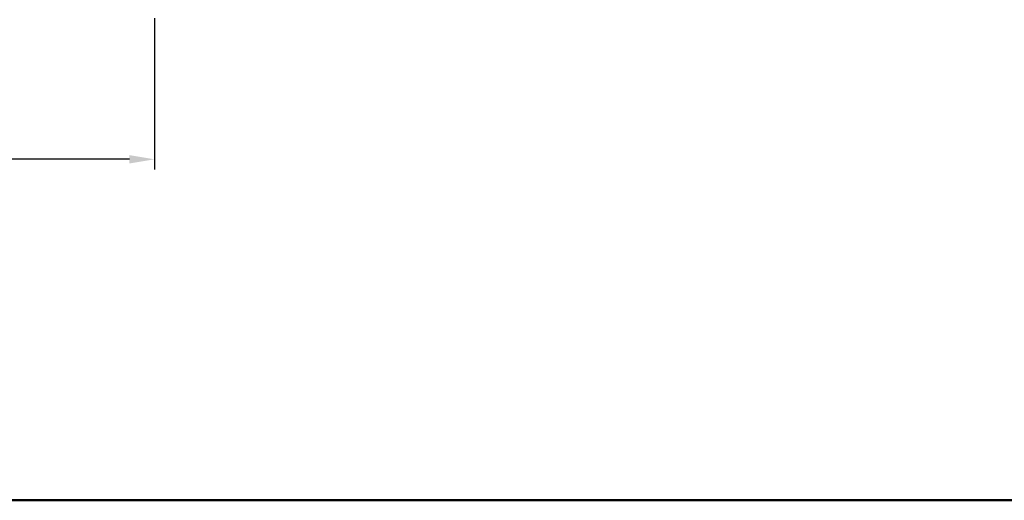
# Model space of a CAD drawing. Units: millimetres. Extents: x 0 to 7008, y 0 to 4920.
# Drawn here: x 3809 to 4789, y 0 to 478 of the extents above; entities that cross this region are included whole.
import ezdxf

# ---------------------------------------------------------------- set-up
doc = ezdxf.new("R2010")
doc.units = ezdxf.units.MM
doc.layers.add('AM_0', color=7, linetype='Continuous', lineweight=50)
doc.layers.add('AM_5', color=3, linetype='Continuous', lineweight=25)
doc.styles.get("Standard").update_dxf_attribs({"font": 'ISOCP.SHX', "bigfont": 'bigfont.shx'})
doc.dimstyles.new('AM_DIN', dxfattribs={"dimtxt": 3.5, "dimasz": 2.5, "dimexe": 1, "dimexo": 1, "dimgap": 1.5, "dimtad": 1, "dimdsep": 46, "dimtxsty": 'Standard', "dimcen": 0, "dimclrd": 256, "dimclre": 256, "dimclrt": 2, "dimadec": 0, "dimazin": 2, "dimtp": 0.1, "dimtm": 0.1, "dimtfac": 0.71, "dimtdec": 3, "dimtmove": 0, "dimatfit": 3, "dimfxl": 1, "dimlwd": -1, "dimlwe": -1, "dimarcsym": 0})

# ---------------------------------------------------------------- blocks, each defined once
blk = doc.blocks.new('*D16')
at = {"layer": 'AM_5'}
for p, q in [((3943.393249343882, 479.7604486873987), (3943.393249343882, 329.400759687398)), ((3918.393249343882, 339.400759687398), (3455.226903816323, 339.400759687398))]:
    blk.add_line(p, q, dxfattribs=at)
blk.add_solid([(3918.393249343882, 343.5674263540647), (3918.393249343882, 335.2340930207313), (3943.393249343882, 339.400759687398)], dxfattribs=at)
at = {"layer": 'DEFPOINTS', "color": 0}
for p in [(2843.393249343882, 489.7604486873988), (3943.393249343882, 489.7604486873988), (3943.393249343882, 339.400759687398)]:
    blk.add_point(p, dxfattribs=at)
at = {"layer": 'AM_5', "color": 2, "insert": (3559.490683343882, 371.9042045692878), "char_height": 35, "attachment_point": 5}
blk.add_mtext('%%c1100{}{\\C2;%%p20}', dxfattribs=at)
blk = doc.blocks.new('*D46')
at = {"layer": 'AM_5'}
for p, q in [((3943.393249343882, 479.7604486873987), (3943.393249343882, 329.400759687398)), ((3918.393249343882, 339.400759687398), (3455.226903816323, 339.400759687398))]:
    blk.add_line(p, q, dxfattribs=at)
blk.add_solid([(3918.393249343882, 343.5674263540647), (3918.393249343882, 335.2340930207313), (3943.393249343882, 339.400759687398)], dxfattribs=at)
at = {"layer": 'DEFPOINTS', "color": 0}
for p in [(2843.393249343882, 489.7604486873988), (3943.393249343882, 489.7604486873988), (3943.393249343882, 339.400759687398)]:
    blk.add_point(p, dxfattribs=at)
at = {"layer": 'AM_5', "color": 2, "insert": (3559.490683343882, 371.9042045692878), "char_height": 35, "attachment_point": 5}
blk.add_mtext('%%c1100{}{\\C2;%%p20}', dxfattribs=at)

msp = doc.modelspace()

# ---------------------------------------------------------------- linework, layer by layer
at = {"layer": 'AM_0', "ltscale": 10}
msp.add_lwpolyline([(5.3438816394e-06, 5.6873996073e-06), (7008.000005343882, 5.6873996073e-06), (7008.000005343882, 4920.000005687399), (5.3438816394e-06, 4920.000005687399)], close=True, dxfattribs=at)
msp.add_lwpolyline([(5.3438816394e-06, 5.6873996073e-06), (7008.000005343882, 5.6873996073e-06), (7008.000005343882, 4920.000005687399), (5.3438816394e-06, 4920.000005687399)], close=True, dxfattribs=at)

# ---------------------------------------------------------------- dimensions: what is measured, and where the dimension line sits
at = {"layer": 'AM_5'}
for picture in ['*D16', '*D46']:
    dim = msp.add_linear_dim(base=(3943.393249343882, 339.400759687398), p1=(2843.393249343882, 489.7604486873988), p2=(3943.393249343882, 489.7604486873988), text='<>{}{\\C2;%%p20}', dimstyle='AM_DIN', override={"dimscale": 10, "dimpost": '%%c<>', "dimse1": 1, "dimsd1": 1, "dimtp": 20, "dimtm": 20}, dxfattribs=at)
    dim.commit()
    dim.dimension.update_dxf_attribs({"geometry": picture, "text_midpoint": (3559.490683343882, 339.400759687398), "dimtype": 160})

doc.saveas('drawing.dxf')
